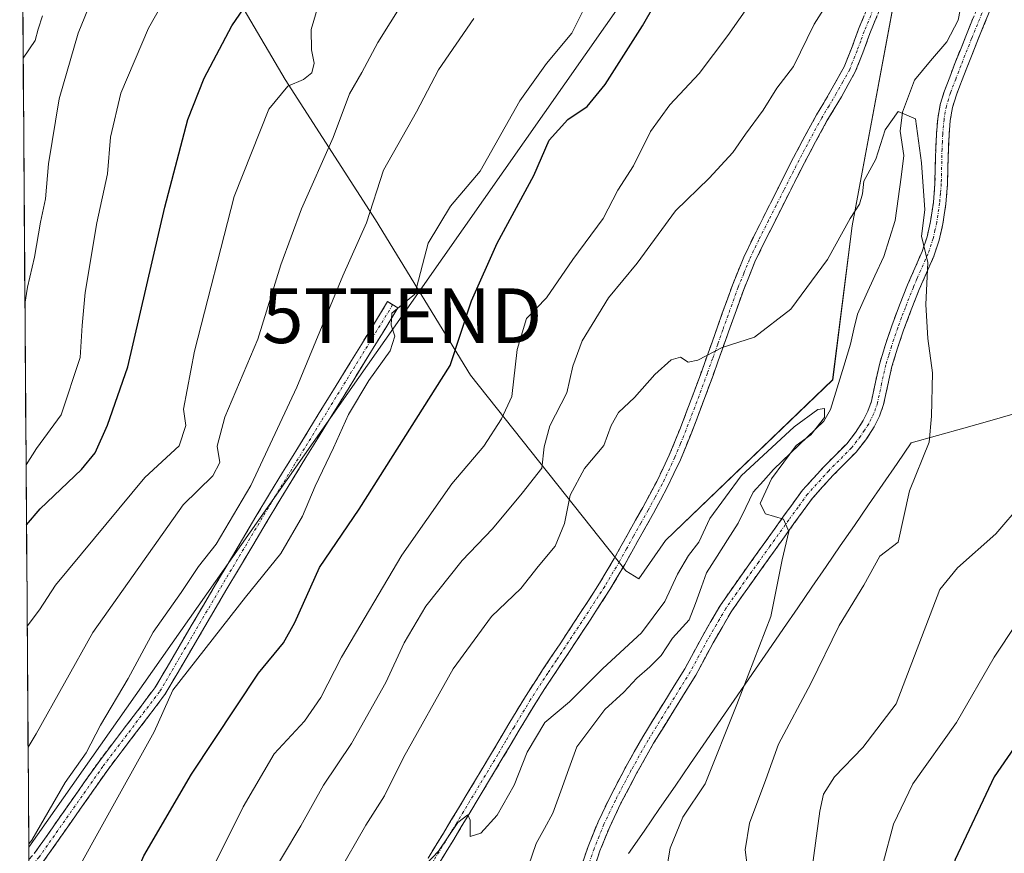
# Model space of a CAD drawing. Units: metres. Extents: x 549557 to 552996, y 4714730 to 4717068.
# Drawn here: x 549569 to 549749, y 4715388 to 4715541 of the extents above; entities that cross this region are included whole.
import ezdxf
from ezdxf.enums import TextEntityAlignment as Align

# ---------------------------------------------------------------- set-up
doc = ezdxf.new("R2010")
doc.units = ezdxf.units.M
doc.header["$MEASUREMENT"] = 0
doc.linetypes.add('TRAZO_Y_PUNTO', pattern=[1, 0.5, -0.25, 0, -0.25])
doc.linetypes.add('TRAZOSX2', pattern=[1.5, 1, -0.5])
doc.layers.get('0').update_dxf_attribs({"lineweight": 5})
for name, color, linetype, lineweight in [('Arbolado forestal CxS', 92, 'Continuous', 0), ('Camino', 19, 'TRAZOSX2', 0), ('Camino Cxs', 19, 'Continuous', 0), ('Camino eje', 19, 'TRAZO_Y_PUNTO', 0), ('Corriente natural lineal', 142, 'Continuous', 13), ('Curva de nivel maestra', 36, 'Continuous', 30), ('Curva de nivel normal', 36, 'Continuous', 0), ('Matorral CxS', 135, 'Continuous', 0), ('Municipio', 9, 'Continuous', 13), ('Municipio CxS', 142, 'Continuous', 0), ('Tendido', 6, 'Continuous', 0), ('Torre de tendido puntual', 7, 'Continuous', 0)]:
    doc.layers.add(name, color=color, linetype=linetype, lineweight=lineweight)

# ---------------------------------------------------------------- blocks, each defined once
blk = doc.blocks.new('*U150')
at = {"layer": 'Matorral CxS', "color": 135, "linetype": 'Continuous', "lineweight": 0}
for points in [[(549574.91, 4714729.92, 728.86), (549568.54, 4715622.58, 779.67)], [(549601.49, 4715556.16, 753.89), (549617.06, 4715529.6, 744.44), (549633.55, 4715503.95, 732.83), (549650.96, 4715475.55, 722.39), (549679.35, 4715439.83, 706.82), (549681.68, 4715438.38, 706.51), (549686.6, 4715445.38, 705.53), (549717.13, 4715474.71, 706.13), (549720.72, 4715502.84, 708.48), (549728.5, 4715544.73, 713.26)]]:
    blk.add_polyline3d(points, dxfattribs=at)
blk = doc.blocks.new('*U154')
at = {"layer": 'Arbolado forestal CxS', "color": 92, "linetype": 'Continuous', "lineweight": 0}
blk.add_polyline3d([(549728.4975, 4715544.7277, 713.2576), (549720.7169, 4715502.8353, 708.4777), (549717.1259, 4715474.7075, 706.1325), (549686.6035, 4715445.3835, 705.5293), (549681.6841, 4715438.3829, 706.5087), (549681.6841, 4715438.3829, 706.5087), (549679.3521, 4715439.8267, 706.8192), (549650.9559, 4715475.5515, 722.3921), (549633.5517, 4715503.9481, 732.8259), (549617.0637, 4715529.5967, 744.4448), (549601.4915, 4715556.1613, 753.8877)], dxfattribs=at)
blk = doc.blocks.new('*U168')
at = {"layer": 'Matorral CxS', "color": 135, "linetype": 'Continuous', "lineweight": 0}
blk.add_polyline3d([(549601.4915, 4715556.1613, 753.8877), (549617.0637, 4715529.5967, 744.4448), (549633.5517, 4715503.9481, 732.8259), (549650.9559, 4715475.5515, 722.3921), (549679.3521, 4715439.8267, 706.8192), (549681.6841, 4715438.3829, 706.5087), (549686.6035, 4715445.3835, 705.5293), (549717.1259, 4715474.7075, 706.1325), (549720.7169, 4715502.8353, 708.4777), (549728.4975, 4715544.7277, 713.2576)], dxfattribs=at)
blk = doc.blocks.new('*U174')
at = {"layer": 'Arbolado forestal CxS', "color": 92, "linetype": 'Continuous', "lineweight": 0}
blk.add_polyline3d([(549601.4915, 4715556.1613, 753.8877), (549617.0637, 4715529.5967, 744.4448), (549633.5517, 4715503.9481, 732.8259), (549650.9559, 4715475.5515, 722.3921), (549679.3521, 4715439.8267, 706.8192), (549681.6841, 4715438.3829, 706.5087), (549686.6035, 4715445.3835, 705.5293), (549717.1259, 4715474.7075, 706.1325), (549720.7169, 4715502.8353, 708.4777), (549728.4975, 4715544.7277, 713.2576)], dxfattribs=at)
blk = doc.blocks.new('*U186')
at = {"layer": 'Curva de nivel normal', "color": 36, "linetype": 'Continuous', "lineweight": 0}
blk.add_polyline3d([(549569.18, 4715533.5, 765), (549571.39, 4715536.71, 765), (549571.94, 4715538.78, 765), (549572.74, 4715541.22, 765)], dxfattribs=at)
blk = doc.blocks.new('*U187')
at = {"layer": 'Curva de nivel normal', "color": 36, "linetype": 'Continuous', "lineweight": 0}
for points in [[(549613.2, 4715382.02, 715), (549619.91, 4715393.22, 715), (549624.05, 4715400.68, 715), (549629.18, 4715408.29, 715), (549635.48, 4715419.43, 715), (549638.8, 4715426.7, 715), (549642.8, 4715433.37, 715), (549649.4, 4715441.73, 715), (549654.94, 4715447.49, 715), (549660.41, 4715454.03, 715), (549664, 4715458.58, 715), (549664.39, 4715462.5, 715), (549665.41, 4715466.34, 715), (549668.54, 4715472.34, 715), (549669.67, 4715477.25, 715), (549671.34, 4715481.84, 715), (549676.15, 4715489.71, 715), (549681.39, 4715496.06, 715), (549688.43, 4715505.58, 715), (549694.55, 4715511.54, 715), (549698.91, 4715516.25, 715), (549701.21, 4715519.61, 715), (549704.43, 4715523.98, 715), (549706.93, 4715527.99, 715), (549709.96, 4715531.97, 715), (549713.73, 4715539.71, 715), (549716.44, 4715543.91, 715)], [(549751.78, 4715452.2, 715), (549746.95, 4715446.56, 715), (549739.93, 4715440.4, 715), (549736.69, 4715436.42, 715), (549728.76, 4715415.53, 715), (549722.66, 4715407.53, 715), (549717.47, 4715402.22, 715), (549715.46, 4715399.04, 715), (549714.77, 4715395.94, 715), (549712.62, 4715379.7, 715), (549709.83, 4715364.5, 715), (549707.44, 4715350.59, 715), (549704.5, 4715341.12, 715), (549700.9, 4715333.15, 715), (549697.72, 4715321.98, 715), (549694.75, 4715315.03, 715), (549692.41, 4715310.37, 715), (549692.3, 4715305.03, 715)]]:
    blk.add_polyline3d(points, dxfattribs=at)
blk = doc.blocks.new('*U190')
at = {"layer": 'Curva de nivel normal', "color": 36, "linetype": 'Continuous', "lineweight": 0}
blk.add_polyline3d([(549570.08, 4715407.6, 740), (549571.57, 4715410.06, 740), (549581.89, 4715428.57, 740), (549598.44, 4715451.87, 740), (549603.86, 4715457.2, 740), (549605.13, 4715459.63, 740), (549604.63, 4715462.6, 740), (549606.03, 4715467.88, 740), (549612.05, 4715482.17, 740), (549616.3, 4715495.71, 740), (549620.02, 4715505.99, 740), (549625.83, 4715518.99, 740), (549628.82, 4715526.95, 740), (549631.06, 4715530.87, 740), (549634, 4715536.38, 740), (549641.08, 4715547.71, 740)], dxfattribs=at)
blk = doc.blocks.new('*U195')
at = {"layer": 'Curva de nivel normal', "color": 36, "linetype": 'Continuous', "lineweight": 0}
blk.add_polyline3d([(549569.71, 4715459.19, 755), (549571.62, 4715462.18, 755), (549576.13, 4715468.31, 755), (549579.6, 4715478.8, 755), (549579.99, 4715484.65, 755), (549580.51, 4715490.71, 755), (549582.63, 4715503.38, 755), (549584.59, 4715512.38, 755), (549585.16, 4715519.04, 755), (549587.04, 4715527.11, 755), (549592.06, 4715538.98, 755), (549601.57, 4715555.78, 755)], dxfattribs=at)
blk = doc.blocks.new('*U200')
at = {"layer": 'Curva de nivel normal', "color": 36, "linetype": 'Continuous', "lineweight": 0}
blk.add_polyline3d([(549570.2, 4715389.93, 735), (549570.75, 4715390.6, 735), (549576.83, 4715401.17, 735), (549580.69, 4715406.59, 735), (549583.34, 4715411.64, 735), (549588.34, 4715420.13, 735), (549592.94, 4715428.6, 735), (549598.08, 4715435.85, 735), (549601.23, 4715440.64, 735), (549604.45, 4715444.69, 735), (549610.78, 4715455.4, 735), (549619.18, 4715473.38, 735), (549627.58, 4715493.71, 735), (549631.91, 4715503.38, 735), (549635.05, 4715513.04, 735), (549641.04, 4715523.71, 735), (549645.08, 4715531.38, 735), (549651.54, 4715540.71, 735)], dxfattribs=at)
blk = doc.blocks.new('*U203')
at = {"layer": 'Curva de nivel normal', "color": 36, "linetype": 'Continuous', "lineweight": 0}
for points in [[(549601.38, 4715380.71, 720), (549609.37, 4715396.7, 720), (549615.07, 4715406.37, 720), (549620.6, 4715412.37, 720), (549623.6, 4715416.7, 720), (549627.36, 4715424.03, 720), (549638.36, 4715442.7, 720), (549647.5, 4715455.7, 720), (549653.35, 4715462.62, 720), (549656.61, 4715467.6, 720), (549658.52, 4715471.65, 720), (549659.47, 4715480.27, 720), (549661.19, 4715485.94, 720), (549664.85, 4715489.73, 720), (549669.66, 4715496.73, 720), (549675.18, 4715504.19, 720), (549677.89, 4715509.37, 720), (549680.75, 4715513.84, 720), (549683.82, 4715520.12, 720), (549687.38, 4715524.96, 720), (549692.74, 4715530.72, 720), (549697.98, 4715537.63, 720), (549702.02, 4715543.38, 720)], [(549774.18, 4715551.71, 720), (549768.21, 4715528.04, 720), (549766.37, 4715507.71, 720), (549764.35, 4715487.04, 720), (549764.27, 4715482.03, 720), (549765.66, 4715473.71, 720), (549769.34, 4715459.87, 720), (549769.35, 4715456.04, 720), (549766.76, 4715449.52, 720), (549754.83, 4715436.37, 720), (549746.64, 4715424.07, 720), (549739.76, 4715412.09, 720), (549731.78, 4715400.9, 720), (549728.23, 4715393.54, 720), (549726.34, 4715386.49, 720), (549718.6, 4715351.54, 720), (549713.61, 4715334.35, 720), (549711.68, 4715328.4, 720), (549709.47, 4715322.7, 720), (549708.06, 4715317.03, 720), (549707.51, 4715312.62, 720), (549707.06, 4715307.5, 720)]]:
    blk.add_polyline3d(points, dxfattribs=at)
blk = doc.blocks.new('*U208')
at = {"layer": 'Curva de nivel normal', "color": 36, "linetype": 'Continuous', "lineweight": 0}
blk.add_polyline3d([(549626.6, 4715384.37, 710), (549631.83, 4715393.37, 710), (549635.23, 4715398.73, 710), (549638.67, 4715405.75, 710), (549647.79, 4715421.94, 710), (549654.75, 4715431.51, 710), (549660.13, 4715436.59, 710), (549663.33, 4715440.63, 710), (549666.41, 4715444.35, 710), (549668.1, 4715448.48, 710), (549669.14, 4715453.65, 710), (549671.8, 4715458.54, 710), (549675.3, 4715462.7, 710), (549676.63, 4715466.37, 710), (549677.99, 4715468.76, 710), (549680.91, 4715471.48, 710), (549684.62, 4715475.67, 710), (549687.61, 4715478.36, 710), (549689.3, 4715478.89, 710), (549690.7, 4715477.97, 710), (549692.49, 4715478.33, 710), (549696.94, 4715480.66, 710), (549702.86, 4715482.52, 710), (549709.48, 4715487.62, 710), (549716.19, 4715496.72, 710), (549720.33, 4715504.19, 710), (549722.04, 4715506.82, 710), (549722.58, 4715508.72, 710), (549722.84, 4715511.04, 710), (549725, 4715515.04, 710), (549726.71, 4715520.39, 710), (549729.1, 4715523.75, 710), (549732.24, 4715522.39, 710), (549733.38, 4715514.38, 710), (549733.96, 4715505.77, 710), (549733.34, 4715500.96, 710), (549734.54, 4715496.16, 710), (549734.17, 4715488.46, 710), (549734.52, 4715482.3, 710), (549735.4, 4715475.99, 710), (549735.18, 4715468.1, 710), (549734.78, 4715463.32, 710), (549731.18, 4715454.44, 710), (549729.11, 4715445.05, 710), (549725.75, 4715442.53, 710), (549722.8, 4715437.2, 710), (549718.32, 4715429.84, 710), (549713.11, 4715419.25, 710), (549707.23, 4715408.17, 710), (549704.9, 4715401.7, 710), (549701.92, 4715393.73, 710), (549701.16, 4715388.83, 710), (549701.69, 4715384.55, 710)], dxfattribs=at)
blk = doc.blocks.new('*U210')
at = {"layer": 'Curva de nivel normal', "color": 36, "linetype": 'Continuous', "lineweight": 0}
blk.add_polyline3d([(549639.5, 4715382.71, 705), (549645.1, 4715388.62, 705), (549648.6, 4715393.84, 705), (549650.47, 4715395.28, 705), (549650.87, 4715394.28, 705), (549650.87, 4715391.29, 705), (549652.85, 4715391.89, 705), (549655.8, 4715395.18, 705), (549658.91, 4715400.7, 705), (549661.32, 4715406.7, 705), (549664.51, 4715412.12, 705), (549669.02, 4715415.92, 705), (549675.11, 4715421.98, 705), (549682.16, 4715428.5, 705), (549686.44, 4715434.2, 705), (549688.76, 4715439.23, 705), (549690.76, 4715442.62, 705), (549692.65, 4715445.06, 705), (549694.67, 4715449.37, 705), (549700.43, 4715457.18, 705), (549710.1, 4715466.12, 705), (549714.4, 4715469.3, 705), (549715.65, 4715469.47, 705), (549715.63, 4715467.85, 705), (549713.16, 4715464.67, 705), (549710.47, 4715462.7, 705), (549705.95, 4715456.63, 705), (549703.87, 4715452.14, 705), (549704.86, 4715450.27, 705), (549708.12, 4715449.24, 705), (549709.09, 4715447, 705), (549707.89, 4715441.83, 705), (549705.82, 4715431.46, 705), (549699.63, 4715415.41, 705), (549693.82, 4715400.91, 705), (549689.75, 4715394.83, 705), (549687.42, 4715389.15, 705), (549686.72, 4715384.83, 705)], dxfattribs=at)
blk = doc.blocks.new('*U212')
at = {"layer": 'Curva de nivel normal', "color": 36, "linetype": 'Continuous', "lineweight": 0}
blk.add_polyline3d([(549569.92, 4715429.7, 745), (549572.14, 4715432.7, 745), (549575.07, 4715437.22, 745), (549591.42, 4715456.88, 745), (549597.72, 4715462.69, 745), (549598.88, 4715466.36, 745), (549598.46, 4715469.37, 745), (549600.5, 4715479.95, 745), (549607.77, 4715508.22, 745), (549614.1, 4715524.18, 745), (549617.54, 4715528.4, 745), (549620.41, 4715529.59, 745), (549621.91, 4715530.82, 745), (549622.34, 4715532.58, 745), (549621.89, 4715535.01, 745), (549621.79, 4715538.71, 745), (549623.12, 4715543.04, 745)], dxfattribs=at)
blk = doc.blocks.new('*U213')
at = {"layer": 'Curva de nivel normal', "color": 36, "linetype": 'Continuous', "lineweight": 0}
blk.add_polyline3d([(549570.34, 4715371.2, 730), (549574.2, 4715376.29, 730), (549583.72, 4715393.56, 730), (549593.13, 4715410.42, 730), (549596.56, 4715418.03, 730), (549609.82, 4715435.03, 730), (549616.28, 4715442.98, 730), (549620.26, 4715449.81, 730), (549622.53, 4715455.31, 730), (549625.9, 4715462.29, 730), (549628.61, 4715468.4, 730), (549632.37, 4715474.63, 730), (549636.28, 4715480.04, 730), (549637.12, 4715482.71, 730), (549636.45, 4715484.71, 730), (549636.54, 4715486.88, 730), (549640.75, 4715490.4, 730), (549643.19, 4715499.67, 730), (549647.26, 4715506.45, 730), (549652.69, 4715512.87, 730), (549659.96, 4715525.68, 730), (549664.83, 4715532.54, 730), (549669.48, 4715538.04, 730), (549674.1, 4715547.38, 730)], dxfattribs=at)
blk = doc.blocks.new('*U214')
at = {"layer": 'Curva de nivel normal', "color": 36, "linetype": 'Continuous', "lineweight": 0}
blk.add_polyline3d([(549585.9, 4715554.38, 760), (549579.2, 4715538.04, 760), (549575.73, 4715526.04, 760), (549573.8, 4715514.17, 760), (549573.28, 4715507.8, 760), (549572.34, 4715503.54, 760), (549571.24, 4715497.12, 760), (549569.94, 4715491.66, 760), (549569.5, 4715488.53, 760)], dxfattribs=at)
blk = doc.blocks.new('*U219')
at = {"layer": 'Curva de nivel maestra', "color": 36, "linetype": 'Continuous', "lineweight": 30}
for points in [[(549570.47, 4715352.52, 725), (549573.2, 4715355.98, 725), (549576.65, 4715359.5, 725), (549580.36, 4715364.82, 725), (549586.71, 4715377.37, 725), (549591.24, 4715387.78, 725), (549599.94, 4715402.67, 725), (549612.2, 4715421.11, 725), (549616.75, 4715426.7, 725), (549618.82, 4715430.38, 725), (549623.34, 4715440.41, 725), (549630.57, 4715451.07, 725), (549647.24, 4715477.35, 725), (549651.14, 4715489.13, 725), (549655.79, 4715499.69, 725), (549662.52, 4715512.08, 725), (549665.33, 4715518.52, 725), (549668.75, 4715522.26, 725), (549672.24, 4715524.68, 725), (549675.56, 4715528.71, 725), (549682.38, 4715539.38, 725), (549686.91, 4715547.33, 725)], [(549781.4, 4715543.23, 725), (549778.85, 4715534.92, 725), (549779.34, 4715520.71, 725), (549775.36, 4715484.78, 725), (549776.86, 4715477.25, 725), (549779.95, 4715472.66, 725), (549782.63, 4715468.01, 725), (549784.92, 4715461.86, 725), (549785.7, 4715457.22, 725), (549784.97, 4715451.56, 725), (549781.8, 4715447.7, 725), (549774.1, 4715439.37, 725), (549762.76, 4715425.5, 725), (549754.53, 4715413.58, 725), (549746.66, 4715402.17, 725), (549739.5, 4715387.1, 725), (549733.61, 4715365.78, 725), (549729.47, 4715346.41, 725), (549725.84, 4715333.11, 725), (549724.83, 4715328.78, 725), (549722.61, 4715323.91, 725), (549720.19, 4715316.16, 725), (549720.72, 4715311.09, 725), (549722.06, 4715307.79, 725)]]:
    blk.add_polyline3d(points, dxfattribs=at)
blk = doc.blocks.new('*U222')
at = {"layer": 'Curva de nivel maestra', "color": 36, "linetype": 'Continuous', "lineweight": 30}
blk.add_polyline3d([(549569.79, 4715448.22, 750), (549572.27, 4715451.16, 750), (549579.84, 4715458.37, 750), (549582.34, 4715461.37, 750), (549584.6, 4715466.47, 750), (549588.31, 4715477.12, 750), (549595.06, 4715506.28, 750), (549599.28, 4715522.26, 750), (549602.26, 4715529.85, 750), (549607.29, 4715539.38, 750), (549610.92, 4715544.67, 750)], dxfattribs=at)
blk = doc.blocks.new('5TTEND')
blk.add_text('5TTEND', height=10).set_placement((0, 0), align=Align.MIDDLE_CENTER)

msp = doc.modelspace()

# ---------------------------------------------------------------- linework, layer by layer
at = {"layer": 'Camino', "color": 19, "linetype": 'TRAZOSX2', "lineweight": 0}
for points in [[(549728.01, 4715547.99), (549723.93, 4715537.97), (549722.62, 4715534.46), (549721.24, 4715530.97), (549718.74, 4715526.45), (549716.09, 4715522.02), (549714, 4715518.2), (549711.96, 4715514.34), (549709.17, 4715508.85), (549706.41, 4715503.35), (549704.63, 4715499.82), (549702.92, 4715496.26), (549700.88, 4715491.25), (549699.05, 4715486.15), (549697.16, 4715480.85), (549695.27, 4715475.54), (549693.35, 4715470.34), (549691.37, 4715465.16), (549689.29, 4715460.09), (549686.95, 4715455.16), (549684.37, 4715450.36), (549681.7, 4715445.61), (549679.12, 4715440.97), (549676.41, 4715436.39), (549672.79, 4715430.82), (549669.14, 4715425.27), (549665.97, 4715420.52), (549662.86, 4715415.72), (549659.84, 4715410.72), (549656.87, 4715405.7), (549650.65, 4715395.32), (549647.86, 4715390.75), (549645.06, 4715386.2)], [(549643.17, 4715387.35), (549645.98, 4715391.91), (549648.75, 4715396.46), (549654.97, 4715406.84), (549657.94, 4715411.85), (549660.98, 4715416.89), (549664.12, 4715421.74), (549667.3, 4715426.49), (549670.94, 4715432.03), (549674.53, 4715437.56), (549677.2, 4715442.07), (549679.77, 4715446.68), (549682.43, 4715451.43), (549684.98, 4715456.16), (549687.27, 4715460.98), (549689.31, 4715465.97), (549691.28, 4715471.12), (549693.19, 4715476.3), (549695.08, 4715481.59), (549696.96, 4715486.89), (549698.81, 4715492.04), (549700.9, 4715497.16), (549702.64, 4715500.79), (549704.43, 4715504.34), (549707.2, 4715509.85), (549710, 4715515.36), (549712.05, 4715519.24), (549714.17, 4715523.12), (549716.82, 4715527.56), (549719.24, 4715531.91), (549720.56, 4715535.25), (549721.87, 4715538.78), (549723.92, 4715543.82)], [(549671.24, 4715385.94), (549672.42, 4715389.46), (549674.27, 4715393.99), (549676.38, 4715398.41), (549679.31, 4715404), (549682.41, 4715409.49), (549686.25, 4715415.72), (549690.1, 4715421.93), (549693.26, 4715427.79), (549696.6, 4715433.56), (549700.64, 4715439.3), (549704.73, 4715445), (549708.17, 4715449.8), (549711.64, 4715454.58), (549715.58, 4715458.89), (549719.69, 4715463.06), (549721.3, 4715465.09), (549722.71, 4715467.27), (549723.58, 4715469.01), (549724.22, 4715470.84), (549724.95, 4715474.3), (549725.72, 4715477.75), (549726.78, 4715481.19), (549727.93, 4715484.6), (549729.34, 4715488.36), (549730.81, 4715492.1), (549732.14, 4715495.13), (549733.48, 4715498.17), (549734.38, 4715500.87), (549735, 4715503.65), (549735.53, 4715507.12), (549735.82, 4715510.6), (549735.96, 4715516.9), (549736.1, 4715519.66), (549736.33, 4715522.42), (549736.78, 4715525.02), (549737.56, 4715527.54), (549739.48, 4715532.54), (549741.45, 4715537.51), (549744.18, 4715544.16)], [(549746.32, 4715543.3), (549743.59, 4715536.65), (549741.63, 4715531.7), (549739.75, 4715526.79), (549739.03, 4715524.48), (549738.62, 4715522.13), (549738.4, 4715519.51), (549738.27, 4715516.82), (549738.2, 4715513.7), (549738.13, 4715510.47), (549737.82, 4715506.85), (549737.27, 4715503.23), (549736.61, 4715500.25), (549735.64, 4715497.33), (549732.94, 4715491.21), (549731.5, 4715487.54), (549730.1, 4715483.82), (549728.97, 4715480.48), (549727.96, 4715477.16), (549727.21, 4715473.81), (549726.45, 4715470.21), (549725.71, 4715468.11), (549724.72, 4715466.12), (549723.17, 4715463.74), (549721.42, 4715461.53), (549717.25, 4715457.3), (549713.43, 4715453.12), (549710.05, 4715448.45), (549706.61, 4715443.65), (549702.52, 4715437.96), (549698.55, 4715432.31), (549695.27, 4715426.67), (549692.1, 4715420.77), (549688.21, 4715414.5), (549684.4, 4715408.32), (549681.34, 4715402.9), (549678.44, 4715397.37), (549676.38, 4715393.06), (549674.59, 4715388.66), (549673.46, 4715385.29)], [(549570.22, 4715387.12), (549571.2, 4715388.16), (549582.92, 4715404.84), (549593.26, 4715418.46), (549604.34, 4715437.35), (549614.19, 4715453.87), (549635.79, 4715489.01), (549636.72, 4715488.43)], [(549636.72, 4715488.43), (549637.66, 4715487.86), (549616.07, 4715452.73), (549606.24, 4715436.23), (549595.09, 4715417.23), (549584.69, 4715403.54), (549572.91, 4715386.77), (549570.25, 4715383.93)]]:
    msp.add_lwpolyline(points, dxfattribs=at)
at = {"layer": 'Camino Cxs', "color": 19, "linetype": 'Continuous', "lineweight": 0}
for points in [[(549746.32, 4715543.3, 712.36), (549744.96, 4715539.98, 712.15), (549743.59, 4715536.65, 712.02), (549742.61, 4715534.18, 711.9), (549741.63, 4715531.7, 711.71), (549740.69, 4715529.25, 711.56), (549739.75, 4715526.79, 711.49), (549739.03, 4715524.48, 711.4), (549738.62, 4715522.13, 711.32), (549738.4, 4715519.51, 711.26), (549738.27, 4715516.82, 711.17), (549738.2, 4715513.7, 711.06), (549738.13, 4715510.47, 710.94), (549737.82, 4715506.85, 710.75), (549737.27, 4715503.23, 710.46), (549736.61, 4715500.25, 710.29), (549735.64, 4715497.33, 710.23), (549734.29, 4715494.27, 710.08), (549732.94, 4715491.21, 709.57), (549731.5, 4715487.54, 708.99), (549730.1, 4715483.82, 708.96), (549728.97, 4715480.48, 708.71), (549727.96, 4715477.16, 708.41), (549727.21, 4715473.81, 708.03), (549726.45, 4715470.21, 707.48), (549725.71, 4715468.11, 707.19), (549724.72, 4715466.12, 707.03), (549723.17, 4715463.74, 706.65), (549721.42, 4715461.53, 706.43), (549719.34, 4715459.42, 706.25), (549717.25, 4715457.3, 705.83), (549715.34, 4715455.21, 705.53), (549713.43, 4715453.12, 705.36), (549711.74, 4715450.79, 705.19), (549710.05, 4715448.45, 705.04), (549708.33, 4715446.05, 704.92), (549706.61, 4715443.65, 704.66), (549704.57, 4715440.81, 704.55), (549702.52, 4715437.96, 704.29), (549700.54, 4715435.14, 704.1), (549698.55, 4715432.31, 703.94), (549696.91, 4715429.49, 703.85), (549695.27, 4715426.67, 703.69), (549693.69, 4715423.72, 703.46), (549692.1, 4715420.77, 703.38), (549690.16, 4715417.64, 703.2), (549688.21, 4715414.5, 702.94), (549686.31, 4715411.41, 702.75), (549684.4, 4715408.32, 702.63), (549682.87, 4715405.61, 702.52), (549681.34, 4715402.9, 702.19), (549679.89, 4715400.14, 702.15), (549678.44, 4715397.37, 702.04), (549676.38, 4715393.06, 701.67), (549674.59, 4715388.66, 701.7), (549673.46, 4715385.29, 701.56)], [(549643.17, 4715387.35, 705.05), (549644.58, 4715389.63, 705.19), (549645.98, 4715391.91, 705.17), (549647.37, 4715394.19, 705.22), (549648.75, 4715396.46, 705.33), (549650.82, 4715399.92, 705.29), (549652.9, 4715403.38, 705.32), (549654.97, 4715406.84, 705.52), (549656.46, 4715409.35, 705.62), (549657.94, 4715411.85, 705.68), (549659.46, 4715414.37, 705.86), (549660.98, 4715416.89, 705.96), (549662.55, 4715419.32, 706.1), (549664.12, 4715421.74, 706.21), (549665.71, 4715424.12, 706.29), (549667.3, 4715426.49, 706.39), (549669.12, 4715429.26, 706.53), (549670.94, 4715432.03, 706.56), (549672.74, 4715434.8, 706.63), (549674.53, 4715437.56, 706.78), (549675.87, 4715439.82, 706.85), (549677.2, 4715442.07, 706.98), (549678.49, 4715444.38, 707.12), (549679.77, 4715446.68, 707.25), (549681.1, 4715449.06, 707.41), (549682.43, 4715451.43, 707.7), (549683.71, 4715453.8, 707.96), (549684.98, 4715456.16, 708.17), (549686.13, 4715458.57, 708.35), (549687.27, 4715460.98, 708.52), (549688.29, 4715463.48, 708.64), (549689.31, 4715465.97, 708.78), (549690.3, 4715468.55, 708.92), (549691.28, 4715471.12, 709.07), (549692.24, 4715473.71, 709.29), (549693.19, 4715476.3, 709.58), (549694.14, 4715478.95, 709.84), (549695.08, 4715481.59, 710.04), (549696.02, 4715484.24, 710.27), (549696.96, 4715486.89, 710.56), (549697.89, 4715489.47, 710.85), (549698.81, 4715492.04, 711.14), (549699.86, 4715494.6, 711.4), (549700.9, 4715497.16, 711.58), (549702.64, 4715500.79, 711.78), (549704.43, 4715504.34, 712.03), (549705.82, 4715507.1, 712.12), (549707.2, 4715509.85, 712.15), (549708.6, 4715512.61, 712.34), (549710, 4715515.36, 712.56), (549712.05, 4715519.24, 712.65), (549714.17, 4715523.12, 712.94), (549715.5, 4715525.34, 713.06), (549716.82, 4715527.56, 713.15), (549719.24, 4715531.91, 713.68), (549720.56, 4715535.25, 714.09), (549721.87, 4715538.78, 714.42), (549722.9, 4715541.3, 714.62)], [(549725.29, 4715541.31, 714.49), (549723.93, 4715537.97, 714.17), (549722.62, 4715534.46, 713.88), (549721.24, 4715530.97, 713.65), (549719.99, 4715528.71, 713.34), (549718.74, 4715526.45, 712.99), (549717.42, 4715524.24, 712.8), (549716.09, 4715522.02, 712.77), (549714, 4715518.2, 712.54), (549711.96, 4715514.34, 712.41), (549710.57, 4715511.6, 712.31), (549709.17, 4715508.85, 712.13), (549707.79, 4715506.1, 711.94), (549706.41, 4715503.35, 711.85), (549704.63, 4715499.82, 711.64), (549702.92, 4715496.26, 711.38), (549701.9, 4715493.76, 711.22), (549700.88, 4715491.25, 710.98), (549699.97, 4715488.7, 710.69), (549699.05, 4715486.15, 710.42), (549698.11, 4715483.5, 710.13), (549697.16, 4715480.85, 709.86), (549696.22, 4715478.2, 709.59), (549695.27, 4715475.54, 709.36), (549694.31, 4715472.94, 709.11), (549693.35, 4715470.34, 708.91), (549692.36, 4715467.75, 708.72), (549691.37, 4715465.16, 708.55), (549690.33, 4715462.63, 708.46), (549689.29, 4715460.09, 708.39), (549688.12, 4715457.63, 708.26), (549686.95, 4715455.16, 708.11), (549685.66, 4715452.76, 707.92), (549684.37, 4715450.36, 707.67), (549683.04, 4715447.99, 707.4), (549681.7, 4715445.61, 707.2), (549680.41, 4715443.29, 707.08), (549679.12, 4715440.97, 706.94), (549677.77, 4715438.68, 706.79), (549676.41, 4715436.39, 706.71), (549674.6, 4715433.61, 706.61), (549672.79, 4715430.82, 706.49), (549670.97, 4715428.05, 706.41), (549669.14, 4715425.27, 706.37), (549667.56, 4715422.9, 706.21), (549665.97, 4715420.52, 706.17), (549664.42, 4715418.12, 706), (549662.86, 4715415.72, 705.66), (549661.35, 4715413.22, 705.71), (549659.84, 4715410.72, 705.39), (549658.36, 4715408.21, 705.26), (549656.87, 4715405.7, 705.37), (549654.8, 4715402.24, 705.28), (549652.72, 4715398.78, 705.13), (549650.65, 4715395.32, 705.12), (549649.26, 4715393.04, 705.02), (549647.86, 4715390.75, 704.8), (549646.46, 4715388.48, 704.76), (549645.06, 4715386.2, 704.59)], [(549671.24, 4715385.94, 701.23), (549672.42, 4715389.46, 701.48), (549674.27, 4715393.99, 701.62), (549676.38, 4715398.41, 701.82), (549677.85, 4715401.21, 702.01), (549679.31, 4715404, 702.11), (549680.86, 4715406.75, 702.27), (549682.41, 4715409.49, 702.47), (549684.33, 4715412.61, 702.59), (549686.25, 4715415.72, 702.78), (549688.18, 4715418.83, 703.05), (549690.1, 4715421.93, 703.3), (549691.68, 4715424.86, 703.41), (549693.26, 4715427.79, 703.66), (549694.93, 4715430.68, 703.72), (549696.6, 4715433.56, 703.9), (549698.62, 4715436.43, 704.18), (549700.64, 4715439.3, 704.26), (549702.69, 4715442.15, 704.48), (549704.73, 4715445, 704.64), (549706.45, 4715447.4, 704.82), (549708.17, 4715449.8, 705.01), (549709.91, 4715452.19, 705.15), (549711.64, 4715454.58, 705.29), (549713.61, 4715456.74, 705.53), (549715.58, 4715458.89, 705.66), (549717.64, 4715460.98, 705.99), (549719.69, 4715463.06, 706.18), (549721.3, 4715465.09, 706.31), (549722.71, 4715467.27, 706.7), (549723.58, 4715469.01, 706.91), (549724.22, 4715470.84, 707.12), (549724.95, 4715474.3, 707.54), (549725.72, 4715477.75, 708.03), (549726.78, 4715481.19, 708.48), (549727.93, 4715484.6, 708.71), (549729.34, 4715488.36, 708.78), (549730.81, 4715492.1, 709.05), (549732.14, 4715495.13, 709.55), (549733.48, 4715498.17, 709.85), (549734.38, 4715500.87, 709.79), (549735, 4715503.65, 709.78), (549735.53, 4715507.12, 710.1), (549735.82, 4715510.6, 710.41), (549735.89, 4715513.75, 710.63), (549735.96, 4715516.9, 710.77), (549736.1, 4715519.66, 710.89), (549736.33, 4715522.42, 710.96), (549736.78, 4715525.02, 711.08), (549737.56, 4715527.54, 711.24), (549738.52, 4715530.04, 711.28), (549739.48, 4715532.54, 711.34), (549740.47, 4715535.03, 711.43), (549741.45, 4715537.51, 711.59), (549742.82, 4715540.84, 711.56)], [(549571.2, 4715388.16, 733.78), (549573.55, 4715391.5, 734.09), (549575.89, 4715394.83, 733.47), (549578.23, 4715398.17, 732.95), (549580.57, 4715401.5, 732.83), (549582.92, 4715404.84, 732.67), (549585.5, 4715408.24, 731.9), (549588.09, 4715411.65, 731.96), (549590.68, 4715415.05, 731.44), (549593.26, 4715418.46, 731.19), (549595.48, 4715422.23, 731.03), (549597.69, 4715426.01, 731.32), (549599.91, 4715429.79, 731.67), (549602.13, 4715433.57, 731.97), (549604.34, 4715437.35, 732.19), (549606.81, 4715441.48, 732.34), (549609.27, 4715445.61, 732.67), (549611.73, 4715449.74, 732.59), (549614.19, 4715453.87, 732.93), (549616.59, 4715457.77, 732.32), (549618.99, 4715461.68, 732.33), (549621.39, 4715465.58, 731.91), (549623.79, 4715469.49, 731.72), (549626.19, 4715473.39, 731.36), (549628.59, 4715477.29, 731.2), (549630.99, 4715481.2, 731.02), (549633.39, 4715485.1, 730.84), (549635.79, 4715489.01, 730.46), (549637.66, 4715487.86, 729.81), (549635.26, 4715483.95, 730.22), (549632.86, 4715480.05, 730.42), (549630.46, 4715476.15, 730.52), (549628.07, 4715472.24, 730.54), (549625.67, 4715468.34, 730.92), (549623.27, 4715464.44, 731.25), (549620.87, 4715460.53, 731.46), (549618.47, 4715456.63, 731.55), (549616.07, 4715452.73, 731.97), (549613.61, 4715448.6, 731.93), (549611.16, 4715444.48, 731.77), (549608.7, 4715440.35, 731.41), (549606.24, 4715436.23, 731.08), (549604.01, 4715432.43, 731), (549601.78, 4715428.63, 730.53), (549599.55, 4715424.83, 730.31), (549597.32, 4715421.03, 730.04), (549595.09, 4715417.23, 730.18), (549592.49, 4715413.81, 730.25), (549589.89, 4715410.39, 730.79), (549587.29, 4715406.96, 730.85), (549584.69, 4715403.54, 731.51), (549582.34, 4715400.19, 731.69), (549579.98, 4715396.83, 731.87), (549577.63, 4715393.48, 732.25), (549575.27, 4715390.13, 732.93), (549572.91, 4715386.77, 733.03)]]:
    msp.add_polyline3d(points, dxfattribs=at)
at = {"layer": 'Camino eje', "color": 19, "linetype": 'TRAZO_Y_PUNTO', "lineweight": 0}
for points in [[(549726.99, 4715548.41), (549722.9, 4715538.38), (549722.25, 4715536.61), (549721.59, 4715534.86), (549720.24, 4715531.44), (549718.99, 4715529.18), (549717.78, 4715527.01), (549716.46, 4715524.79), (549715.13, 4715522.57), (549713.03, 4715518.72), (549710.98, 4715514.85), (549708.19, 4715509.35), (549706.8, 4715506.6), (549705.42, 4715503.85), (549703.64, 4715500.31), (549701.91, 4715496.71), (549700.87, 4715494.15), (549699.85, 4715491.65), (549698.01, 4715486.52), (549697.06, 4715483.87), (549696.12, 4715481.22), (549695.18, 4715478.58), (549694.23, 4715475.92), (549692.32, 4715470.73), (549690.34, 4715465.57), (549689.32, 4715463.07), (549688.28, 4715460.54), (549685.97, 4715455.66), (549684.68, 4715453.26), (549683.4, 4715450.9), (549682.07, 4715448.52), (549680.74, 4715446.15), (549679.45, 4715443.84), (549678.16, 4715441.52), (549675.47, 4715436.98), (549671.87, 4715431.43), (549668.22, 4715425.88), (549666.64, 4715423.51), (549665.05, 4715421.13), (549661.92, 4715416.31), (549658.89, 4715411.29), (549657.41, 4715408.78), (549655.92, 4715406.27), (549649.7, 4715395.89), (549648.31, 4715393.61), (549646.92, 4715391.33), (549644.12, 4715386.78)], [(549745.25, 4715543.73), (549742.52, 4715537.08), (549740.56, 4715532.12), (549739.62, 4715529.67), (549738.66, 4715527.17), (549738.3, 4715526.01), (549737.91, 4715524.75), (549737.48, 4715522.28), (549737.25, 4715519.59), (549737.18, 4715518.21), (549737.12, 4715516.86), (549736.98, 4715510.54), (549736.83, 4715508.8), (549736.68, 4715506.99), (549736.14, 4715503.44), (549735.83, 4715502.05), (549735.5, 4715500.56), (549734.56, 4715497.75), (549732.54, 4715493.17), (549731.88, 4715491.66), (549730.42, 4715487.95), (549729.72, 4715486.09), (549729.02, 4715484.21), (549727.88, 4715480.84), (549727.37, 4715479.18), (549726.84, 4715477.46), (549726.08, 4715474.06), (549725.34, 4715470.53), (549724.97, 4715469.48), (549724.65, 4715468.56), (549724.15, 4715467.57), (549723.72, 4715466.7), (549722.94, 4715465.51), (549722.24, 4715464.42), (549720.56, 4715462.3), (549716.42, 4715458.1), (549712.54, 4715453.85), (549710.8, 4715451.46), (549709.11, 4715449.13), (549705.67, 4715444.33), (549703.63, 4715441.48), (549701.58, 4715438.63), (549699.6, 4715435.81), (549697.58, 4715432.94), (549695.91, 4715430.05), (549694.27, 4715427.23), (549692.69, 4715424.3), (549691.1, 4715421.35), (549687.23, 4715415.11), (549683.41, 4715408.91), (549680.33, 4715403.45), (549677.41, 4715397.89), (549675.33, 4715393.53), (549674.43, 4715391.33), (549673.51, 4715389.06), (549672.35, 4715385.62)], [(549570.23, 4715385.52), (549572.06, 4715387.47), (549583.81, 4715404.19), (549594.18, 4715417.84), (549605.29, 4715436.79), (549615.13, 4715453.3), (549636.72, 4715488.43)]]:
    msp.add_lwpolyline(points, dxfattribs=at)
at = {"layer": 'Corriente natural lineal', "color": 142, "linetype": 'Continuous', "lineweight": 13}
msp.add_polyline3d([(549740.88, 4715544.59, 710.84), (549740.06, 4715540.45, 711), (549737.98, 4715536.48, 710.73), (549735.03, 4715532.98, 710.73), (549732.09, 4715529.47, 710.36), (549730.98, 4715526.54, 710.14), (549729.87, 4715523.62, 709.99), (549729.48, 4715520.14, 709.48), (549730.15, 4715515.73, 708.93), (549729.62, 4715511.77, 708.48), (549729.1, 4715507.82, 708.07), (549728.57, 4715503.86, 708.04), (549727.51, 4715500.54, 707.88), (549726.46, 4715497.23, 707.59), (549724.85, 4715493.73, 707.71), (549723.25, 4715490.23, 707.49), (549721.64, 4715486.73, 706.78), (549721.02, 4715483.98, 706.61), (549720.4, 4715481.24, 706.6), (549719.18, 4715477.25, 706.29), (549717.96, 4715473.27, 705.95), (549716.75, 4715469.29, 705.1), (549715.54, 4715467.19, 705.18), (549712.47, 4715464.24, 705.13), (549709.4, 4715461.3, 705.08), (549706.32, 4715458.35, 704.79), (549704.47, 4715456.29, 704.72), (549702.62, 4715454.22, 704.39), (549701.23, 4715451.38, 704.29), (549699.85, 4715448.54, 704.2), (549697.92, 4715445.52, 703.89), (549696, 4715442.5, 703.93), (549694.07, 4715439.48, 703.98), (549693.18, 4715436.91, 703.62), (549692.03, 4715433.89, 703.26), (549690.88, 4715430.86, 703.54), (549687.86, 4715427.53, 703.9), (549685.8, 4715424.35, 703.46), (549683.73, 4715422.29, 702.92), (549681.35, 4715420.23, 702.51), (549678.97, 4715417.69, 702.33), (549675.48, 4715414.51, 702.03), (549672.94, 4715411.1, 701.98), (549670.4, 4715407.68, 701.89), (549668.92, 4715403.64, 701.49), (549667.45, 4715399.59, 701.19), (549665.97, 4715395.54, 701.43), (549664.47, 4715392.77, 701.25), (549662.96, 4715390, 700.77), (549661.53, 4715385.91, 700)], dxfattribs=at)
at = {"layer": 'Matorral CxS', "color": 135, "linetype": 'Continuous', "lineweight": 0}
msp.add_polyline3d([(549568.54, 4715622.58, 779.67), (549574.91, 4714729.92, 728.86)], dxfattribs=at)
at = {"layer": 'Municipio', "color": 9, "linetype": 'Continuous', "lineweight": 13}
msp.add_polyline3d([(549750.46, 4715468.55, 713.72), (549745.88, 4715467.26, 712.26), (549741.08, 4715465.9, 711.02), (549736.28, 4715464.55, 709.93), (549731.48, 4715463.19, 708.94), (549728.89, 4715459.43, 708.82), (549726.3, 4715455.66, 708.53), (549723.7, 4715451.9, 708.16), (549721.11, 4715448.13, 707.58), (549718.52, 4715444.37, 707.27), (549715.93, 4715440.6, 706.82), (549713.33, 4715436.84, 706.53), (549710.74, 4715433.07, 706.02), (549708.15, 4715429.31, 705.56), (549705.32, 4715425.2, 705.22), (549702.48, 4715421.08, 704.86), (549699.65, 4715416.97, 704.71), (549696.82, 4715412.85, 704.46), (549693.99, 4715408.74, 704.4), (549691.15, 4715404.63, 703.96), (549688.32, 4715400.51, 703.7), (549685.49, 4715396.4, 703.39), (549682.66, 4715392.28, 703.12), (549679.82, 4715388.17, 702.47)], dxfattribs=at)
msp.add_polyline3d([(549750.46, 4715468.55, 713.72), (549745.88, 4715467.26, 712.26), (549741.08, 4715465.9, 711.02), (549736.28, 4715464.55, 709.93), (549731.48, 4715463.19, 708.94), (549728.89, 4715459.43, 708.82), (549726.3, 4715455.66, 708.53), (549723.7, 4715451.9, 708.16), (549721.11, 4715448.13, 707.58), (549718.52, 4715444.37, 707.27), (549715.93, 4715440.6, 706.82), (549713.33, 4715436.84, 706.53), (549710.74, 4715433.07, 706.02), (549708.15, 4715429.31, 705.56), (549705.32, 4715425.2, 705.22), (549702.48, 4715421.08, 704.86), (549699.65, 4715416.97, 704.71), (549696.82, 4715412.85, 704.46), (549693.99, 4715408.74, 704.4), (549691.15, 4715404.63, 703.96), (549688.32, 4715400.51, 703.7), (549685.49, 4715396.4, 703.39), (549682.66, 4715392.28, 703.12), (549679.82, 4715388.17, 702.47)], dxfattribs=at)
at = {"layer": 'Municipio CxS', "color": 142, "linetype": 'Continuous', "lineweight": 0}
for points in [[(549570.23, 4715385.42, 733.68), (549570.2, 4715390.41, 735.07), (549570.16, 4715395.4, 736.97), (549570.13, 4715400.4, 738.1), (549570.09, 4715405.39, 739.21), (549570.06, 4715410.38, 740.55), (549570.02, 4715415.38, 741.34), (549569.99, 4715420.37, 742.57), (549569.95, 4715425.36, 743.82), (549569.91, 4715430.36, 744.9), (549569.88, 4715435.35, 746.12), (549569.84, 4715440.34, 747.39), (549569.81, 4715445.34, 748.82), (549569.77, 4715450.33, 750.57), (549569.74, 4715455.32, 753.03), (549569.7, 4715460.31, 754.89), (549569.66, 4715465.31, 755.85), (549569.63, 4715470.3, 757.1), (549569.59, 4715475.29, 758.08), (549569.56, 4715480.29, 758.9), (549569.52, 4715485.28, 759.59), (549569.49, 4715490.27, 759.9), (549569.45, 4715495.27, 760.32), (549569.42, 4715500.26, 761.12), (549569.38, 4715505.25, 761.67), (549569.34, 4715510.25, 762.23), (549569.31, 4715515.24, 762.42), (549569.27, 4715520.23, 763.14), (549569.24, 4715525.23, 763.86), (549569.2, 4715530.22, 764.2), (549569.17, 4715535.21, 764.91), (549569.13, 4715540.21, 765.31), (549569.09, 4715545.2, 765.65)], [(549679.82, 4715388.17, 702.47), (549682.66, 4715392.28, 703.12), (549685.49, 4715396.4, 703.39), (549688.32, 4715400.51, 703.7), (549691.15, 4715404.63, 703.96), (549693.99, 4715408.74, 704.4), (549696.82, 4715412.85, 704.46), (549699.65, 4715416.97, 704.71), (549702.48, 4715421.08, 704.86), (549705.32, 4715425.2, 705.22), (549708.15, 4715429.31, 705.56), (549710.74, 4715433.07, 706.02), (549713.33, 4715436.84, 706.53), (549715.93, 4715440.6, 706.82), (549718.52, 4715444.37, 707.27), (549721.11, 4715448.13, 707.58), (549723.7, 4715451.9, 708.16), (549726.3, 4715455.66, 708.53), (549728.89, 4715459.43, 708.82), (549731.48, 4715463.19, 708.94), (549736.28, 4715464.55, 709.93), (549741.08, 4715465.9, 711.02), (549745.88, 4715467.26, 712.26), (549750.46, 4715468.55, 713.72)], [(549750.46, 4715468.55, 713.72), (549745.88, 4715467.26, 712.26), (549741.08, 4715465.9, 711.02), (549736.28, 4715464.55, 709.93), (549731.48, 4715463.19, 708.94), (549728.89, 4715459.43, 708.82), (549726.3, 4715455.66, 708.53), (549723.7, 4715451.9, 708.16), (549721.11, 4715448.13, 707.58), (549718.52, 4715444.37, 707.27), (549715.93, 4715440.6, 706.82), (549713.33, 4715436.84, 706.53), (549710.74, 4715433.07, 706.02), (549708.15, 4715429.31, 705.56), (549705.32, 4715425.2, 705.22), (549702.48, 4715421.08, 704.86), (549699.65, 4715416.97, 704.71), (549696.82, 4715412.85, 704.46), (549693.99, 4715408.74, 704.4), (549691.15, 4715404.63, 703.96), (549688.32, 4715400.51, 703.7), (549685.49, 4715396.4, 703.39), (549682.66, 4715392.28, 703.12), (549679.82, 4715388.17, 702.47)]]:
    msp.add_polyline3d(points, dxfattribs=at)
at = {"layer": 'Tendido', "color": 6, "linetype": 'Continuous', "lineweight": 0}
msp.add_polyline3d([(550694.37, 4716768.5, 863.32), (550632.2, 4716754.84, 856.36), (550494.16, 4716706.24, 849.08), (550370.39, 4716529.03, 822.99), (550161.61, 4716231.43, 794.79), (550029.22, 4716040.37, 789.82), (549906.45, 4715868.57, 758.2), (549638.46, 4715486.44, 729.57), (549570.21, 4715389.33, 734.59)], dxfattribs=at)

# ---------------------------------------------------------------- block references
at = {"layer": 'Arbolado forestal CxS', "color": 92, "linetype": 'Continuous', "lineweight": 0}
for name in ['*U154', '*U174']:
    msp.add_blockref(name, (0, 0), dxfattribs=at)
at = {"layer": 'Curva de nivel maestra', "color": 36, "linetype": 'Continuous', "lineweight": 30}
for name in ['*U219', '*U222']:
    msp.add_blockref(name, (0, 0), dxfattribs=at)
at = {"layer": 'Curva de nivel normal', "color": 36, "linetype": 'Continuous', "lineweight": 0}
for name in ['*U210', '*U203', '*U187', '*U208', '*U213', '*U186', '*U214', '*U195', '*U212', '*U190', '*U200']:
    msp.add_blockref(name, (0, 0), dxfattribs=at)
at = {"layer": 'Matorral CxS', "color": 135, "linetype": 'Continuous', "lineweight": 0}
for name in ['*U150', '*U168']:
    msp.add_blockref(name, (0, 0), dxfattribs=at)
at = {"layer": 'Torre de tendido puntual', "linetype": 'Continuous', "lineweight": 0}
msp.add_blockref('5TTEND', (549638.46, 4715486.44, 729.57), dxfattribs=at)

doc.saveas('drawing.dxf')
